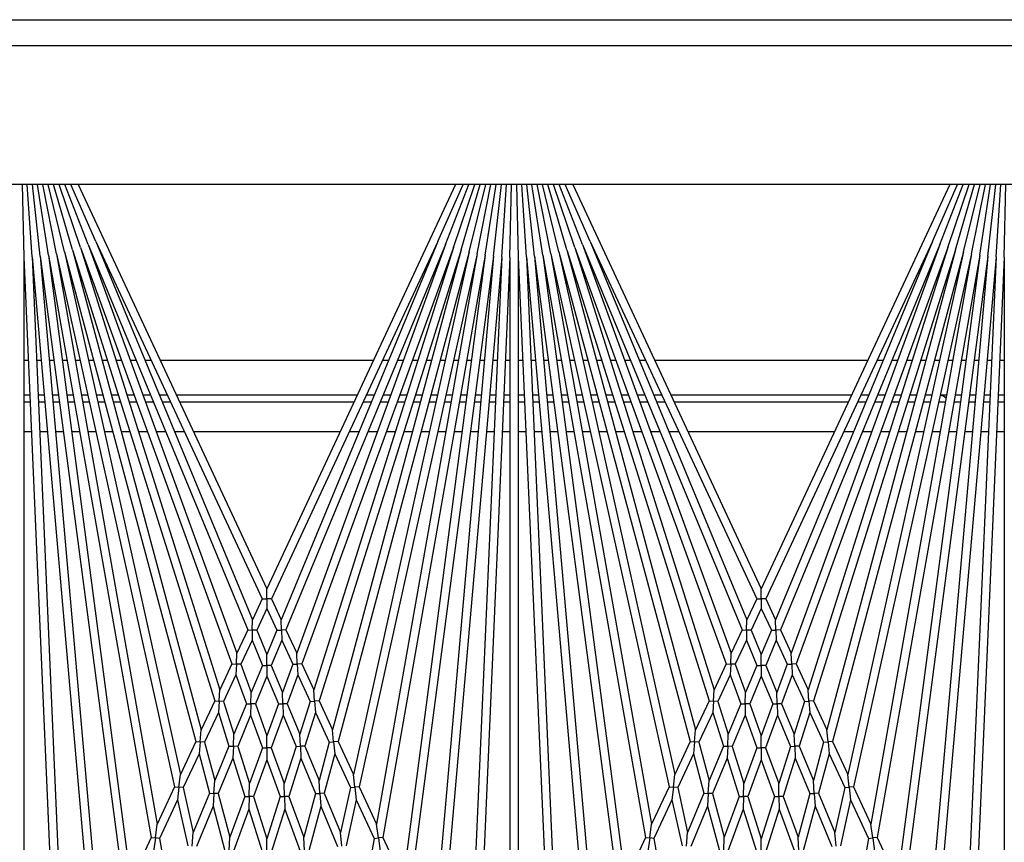
# Model space of a CAD drawing. Units: inches. Extents: x 63 to 221, y -3 to 177.
# Drawn here: x 147 to 150, y 169 to 171 of the extents above; entities that cross this region are included whole.
import ezdxf

# ---------------------------------------------------------------- set-up
doc = ezdxf.new("R2010")
doc.units = ezdxf.units.IN
doc.header["$LTSCALE"] = 8
doc.header["$MEASUREMENT"] = 0

# ---------------------------------------------------------------- blocks, each defined once
blk = doc.blocks.new('A$C2CA61424')
for p, q in [((49.0908, 29.6181), (49.0908, 44.0251)), ((49.17, 44.0251), (49.17, 29.6181)), ((49.5908, 43.7751), (49.5908, 30.7751)), ((49.8117, 35.2866), (49.5908, 35.2914)), ((49.8117, 35.2866), (51.695, 35.2044)), ((49.8117, 35.2866), (52.2388, 35.2866)), ((50.1238, 35.273), (50.1238, 35.2866)), ((50.23, 35.2866), (50.23, 35.2683)), ((50.2503, 35.2675), (50.2503, 35.2866)), ((50.3415, 35.2866), (50.3415, 35.2635)), ((49.8106, 35.2616), (49.5908, 35.276)), ((49.8084, 35.2367), (49.5908, 35.2606)), ((49.8106, 35.2616), (51.9143, 35.0776)), ((49.8106, 35.2616), (52.0189, 35.1652)), ((49.8051, 35.2119), (49.5908, 35.2449)), ((49.8008, 35.1873), (49.5908, 35.2291)), ((49.8084, 35.2367), (51.7453, 34.9817)), ((49.8084, 35.2367), (51.7998, 35.0625)), ((50.1238, 35.2342), (50.1238, 35.248)), ((50.23, 35.2433), (50.23, 35.2249)), ((50.2503, 35.2232), (50.2503, 35.2424)), ((50.3415, 35.2384), (50.3415, 35.2152)), ((49.7954, 35.1629), (49.5908, 35.213)), ((49.7889, 35.1388), (49.5908, 35.1965)), ((49.8051, 35.2119), (51.5712, 34.9005)), ((49.8051, 35.2119), (51.7032, 34.9621)), ((50.1238, 35.1952), (50.1238, 35.2091)), ((50.23, 35.1998), (50.23, 35.1812)), ((50.2503, 35.1785), (50.2503, 35.1981)), ((49.7814, 35.1149), (49.5908, 35.1796)), ((49.7954, 35.1629), (51.2805, 34.765)), ((49.7954, 35.1629), (51.3804, 34.8115)), ((49.8008, 35.1873), (51.4176, 34.8289)), ((49.8008, 35.1873), (51.5317, 34.8821)), ((50.1238, 35.1557), (50.1238, 35.17)), ((50.3415, 35.1901), (50.3415, 35.1665)), ((49.7728, 35.0914), (49.5908, 35.1622)), ((49.7633, 35.0683), (49.5908, 35.1442)), ((49.7889, 35.1388), (51.157, 34.7074)), ((49.7889, 35.1388), (51.2453, 34.7485)), ((50.23, 35.156), (50.23, 35.137)), ((50.2503, 35.1334), (50.2503, 35.1533)), ((50.3415, 35.1413), (50.3415, 35.1174)), ((49.5908, 35.1212), (50.8176, 34.5491)), ((49.7814, 35.1149), (51.0448, 34.6551)), ((49.7814, 35.1149), (51.1235, 34.6918)), ((50.1238, 35.1157), (50.1238, 35.1304)), ((50.23, 35.1116), (50.23, 35.0922)), ((50.2503, 35.0877), (50.2503, 35.1081)), ((49.7728, 35.0914), (50.942, 34.6071)), ((49.7728, 35.0914), (51.0128, 34.6401)), ((50.1238, 35.0749), (50.1238, 35.0901)), ((50.3415, 35.092), (50.3415, 35.0674)), ((49.7633, 35.0683), (50.8472, 34.5629)), ((49.7633, 35.0683), (50.9113, 34.5928)), ((50.1238, 35.0332), (50.1238, 35.049)), ((50.23, 35.0665), (50.23, 35.0464)), ((50.2503, 35.041), (50.2503, 35.0621)), ((50.23, 35.0206), (50.23, 34.9997)), ((50.2503, 34.9933), (50.2503, 35.0151)), ((50.3415, 35.0418), (50.3415, 35.0166)), ((50.1238, 34.9903), (50.1238, 35.007)), ((50.3415, 34.9907), (50.3415, 34.9645)), ((50.1238, 34.9461), (50.1238, 34.9637)), ((50.23, 34.9735), (50.23, 34.9516)), ((50.2503, 34.9443), (50.2503, 34.9671)), ((51.5712, 34.9005), (51.7032, 34.9621)), ((50.23, 34.925), (50.23, 34.902)), ((50.3415, 34.9383), (50.3415, 34.911)), ((50.1238, 34.9002), (50.1238, 34.919)), ((50.2503, 34.8937), (50.2503, 34.9176)), ((51.5712, 34.9005), (51.5729, 34.8875)), ((50.1238, 34.2256), (50.1238, 34.8726)), ((50.23, 34.875), (50.23, 34.8507)), ((50.2503, 34.8412), (50.2503, 34.8666)), ((50.3415, 34.8844), (50.3415, 34.8559)), ((51.4176, 34.8289), (51.5317, 34.8821)), ((51.4577, 34.82), (51.5746, 34.8745)), ((51.5729, 34.8875), (51.5317, 34.8821)), ((51.5729, 34.8875), (51.6141, 34.893)), ((51.5746, 34.8745), (51.5729, 34.8875)), ((51.5746, 34.8745), (51.7344, 34.8464)), ((50.23, 34.8231), (50.23, 34.2751)), ((50.2503, 34.2846), (50.2503, 34.8136)), ((50.3415, 34.8288), (50.3415, 34.7987)), ((51.2805, 34.765), (51.3804, 34.8115)), ((51.419, 34.8158), (51.3804, 34.8115)), ((51.4176, 34.8289), (51.419, 34.8158)), ((51.419, 34.8158), (51.4577, 34.82)), ((51.4204, 34.8026), (51.419, 34.8158)), ((51.4577, 34.82), (51.5965, 34.7892)), ((51.3181, 34.7549), (51.4204, 34.8026)), ((51.4204, 34.8026), (51.5562, 34.7725)), ((51.5976, 34.7762), (51.5562, 34.7725)), ((50.3415, 34.7711), (50.3415, 34.3271)), ((51.157, 34.7074), (51.2453, 34.7485)), ((51.2817, 34.7517), (51.2453, 34.7485)), ((51.2805, 34.765), (51.2817, 34.7517)), ((51.2817, 34.7517), (51.3181, 34.7549)), ((51.2828, 34.7385), (51.2817, 34.7517)), ((51.3181, 34.7549), (51.4368, 34.7231)), ((51.4368, 34.7231), (51.5562, 34.7725)), ((51.4765, 34.7125), (51.5988, 34.7631)), ((51.1923, 34.6963), (51.2828, 34.7385)), ((51.2828, 34.7385), (51.3989, 34.7074)), ((51.4368, 34.7231), (51.4377, 34.7099)), ((51.0448, 34.6551), (51.1235, 34.6918)), ((51.1579, 34.694), (51.1235, 34.6918)), ((51.157, 34.7074), (51.1579, 34.694)), ((51.1579, 34.694), (51.1923, 34.6963)), ((51.1588, 34.6806), (51.1579, 34.694)), ((51.1923, 34.6963), (51.2944, 34.6641)), ((51.2944, 34.6641), (51.3989, 34.7074)), ((51.3315, 34.6524), (51.4385, 34.6967)), ((51.4377, 34.7099), (51.3989, 34.7074)), ((51.4377, 34.7099), (51.4765, 34.7125)), ((51.4385, 34.6967), (51.4377, 34.7099)), ((51.4385, 34.6967), (51.571, 34.6613)), ((51.4765, 34.7125), (51.6119, 34.6762)), ((51.0448, 34.6551), (51.0454, 34.6415)), ((51.078, 34.643), (51.1588, 34.6806)), ((51.1588, 34.6806), (51.2584, 34.6492)), ((51.2944, 34.6641), (51.295, 34.6508)), ((51.4468, 34.616), (51.571, 34.6613)), ((51.6125, 34.6631), (51.571, 34.6613)), ((50.942, 34.6071), (51.0128, 34.6401)), ((50.9734, 34.5942), (51.046, 34.628)), ((51.0454, 34.6415), (51.0128, 34.6401)), ((51.0454, 34.6415), (51.078, 34.643)), ((51.046, 34.628), (51.0454, 34.6415)), ((51.046, 34.628), (51.1319, 34.5968)), ((51.078, 34.643), (51.1661, 34.6109)), ((51.1661, 34.6109), (51.2584, 34.6492)), ((51.2008, 34.5983), (51.2955, 34.6375)), ((51.295, 34.6508), (51.2584, 34.6492)), ((51.295, 34.6508), (51.3315, 34.6524)), ((51.2955, 34.6375), (51.295, 34.6508)), ((51.2955, 34.6375), (51.4082, 34.602)), ((51.3315, 34.6524), (51.4468, 34.616)), ((51.4859, 34.6037), (51.6131, 34.65)), ((50.942, 34.6071), (50.9423, 34.5935)), ((51.0494, 34.5626), (51.1319, 34.5968)), ((51.1663, 34.5975), (51.1319, 34.5968)), ((51.1661, 34.6109), (51.1663, 34.5975)), ((51.1663, 34.5975), (51.2008, 34.5983)), ((51.1666, 34.5841), (51.1663, 34.5975)), ((51.2008, 34.5983), (51.2994, 34.5624)), ((51.2994, 34.5624), (51.4082, 34.602)), ((51.447, 34.6028), (51.4082, 34.602)), ((51.4468, 34.616), (51.447, 34.6028)), ((51.447, 34.6028), (51.4859, 34.6037)), ((51.4473, 34.5896), (51.447, 34.6028)), ((51.4859, 34.6037), (51.6175, 34.5622)), ((50.8472, 34.5629), (50.9113, 34.5928)), ((50.8767, 34.5491), (50.9426, 34.5798)), ((50.9423, 34.5935), (50.9113, 34.5928)), ((50.9423, 34.5935), (50.9734, 34.5942)), ((50.9426, 34.5798), (50.9423, 34.5935)), ((50.9426, 34.5798), (51.0168, 34.5491)), ((50.9734, 34.5942), (51.0494, 34.5626)), ((51.0821, 34.5491), (51.1666, 34.5841)), ((51.1666, 34.5841), (51.2628, 34.5491)), ((51.3359, 34.5491), (51.4473, 34.5896)), ((51.4473, 34.5896), (51.5759, 34.5491)), ((49.5908, 33.977), (50.8176, 34.5491)), ((50.8472, 34.5491), (50.8176, 34.5491)), ((50.8472, 34.5629), (50.8472, 34.5491)), ((50.8472, 34.5491), (50.8767, 34.5491)), ((50.8472, 34.5353), (50.8472, 34.5491)), ((50.8767, 34.5491), (50.9426, 34.5184)), ((50.9426, 34.5184), (51.0168, 34.5491)), ((50.9734, 34.5041), (51.0494, 34.5356)), ((51.0494, 34.5491), (51.0168, 34.5491)), ((51.0494, 34.5626), (51.0494, 34.5491)), ((51.0494, 34.5491), (51.0821, 34.5491)), ((51.0494, 34.5356), (51.0494, 34.5491)), ((51.0494, 34.5356), (51.1319, 34.5014)), ((51.0821, 34.5491), (51.1666, 34.5141)), ((51.1666, 34.5141), (51.2628, 34.5491)), ((51.2008, 34.4999), (51.2994, 34.5358)), ((51.2994, 34.5491), (51.2628, 34.5491)), ((51.2994, 34.5624), (51.2994, 34.5491)), ((51.2994, 34.5491), (51.3359, 34.5491)), ((51.2994, 34.5358), (51.2994, 34.5491)), ((51.2994, 34.5358), (51.4082, 34.4962)), ((51.3359, 34.5491), (51.4473, 34.5086)), ((51.4473, 34.5086), (51.5759, 34.5491)), ((51.4859, 34.4945), (51.6175, 34.536)), ((51.6175, 34.5491), (51.5759, 34.5491)), ((49.7633, 34.0299), (50.8472, 34.5353)), ((50.8472, 34.5353), (50.9113, 34.5054)), ((50.9426, 34.5184), (50.9423, 34.5047)), ((51.1666, 34.5141), (51.1663, 34.5007)), ((51.4473, 34.5086), (51.447, 34.4954)), ((49.7633, 34.0299), (50.9113, 34.5054)), ((49.7728, 34.0068), (50.942, 34.4911)), ((50.9423, 34.5047), (50.9113, 34.5054)), ((50.942, 34.4911), (50.9423, 34.5047)), ((50.942, 34.4911), (51.0128, 34.4581)), ((50.9423, 34.5047), (50.9734, 34.5041)), ((50.9734, 34.5041), (51.046, 34.4702)), ((51.046, 34.4702), (51.1319, 34.5014)), ((51.078, 34.4552), (51.1661, 34.4873)), ((51.1663, 34.5007), (51.1319, 34.5014)), ((51.1661, 34.4873), (51.1663, 34.5007)), ((51.1661, 34.4873), (51.2584, 34.449)), ((51.1663, 34.5007), (51.2008, 34.4999)), ((51.2008, 34.4999), (51.2955, 34.4607)), ((51.2955, 34.4607), (51.4082, 34.4962)), ((51.3315, 34.4458), (51.4468, 34.4822)), ((51.447, 34.4954), (51.4082, 34.4962)), ((51.4468, 34.4822), (51.447, 34.4954)), ((51.4468, 34.4822), (51.571, 34.437)), ((51.447, 34.4954), (51.4859, 34.4945)), ((51.4859, 34.4945), (51.6131, 34.4482)), ((49.7728, 34.0068), (51.0128, 34.4581)), ((51.0454, 34.4567), (51.0128, 34.4581)), ((51.0448, 34.4431), (51.0454, 34.4567)), ((51.046, 34.4702), (51.0454, 34.4567)), ((51.0454, 34.4567), (51.078, 34.4552)), ((51.078, 34.4552), (51.1588, 34.4176)), ((51.1588, 34.4176), (51.2584, 34.449)), ((51.295, 34.4474), (51.2584, 34.449)), ((51.2944, 34.4341), (51.295, 34.4474)), ((51.2955, 34.4607), (51.295, 34.4474)), ((51.295, 34.4474), (51.3315, 34.4458)), ((49.7814, 33.9833), (51.0448, 34.4431)), ((51.0448, 34.4431), (51.1235, 34.4065)), ((51.1588, 34.4176), (51.1579, 34.4042)), ((51.1923, 34.4019), (51.2944, 34.4341)), ((51.2944, 34.4341), (51.3989, 34.3908)), ((51.3315, 34.4458), (51.4385, 34.4015)), ((51.4385, 34.4015), (51.571, 34.437)), ((51.4765, 34.3858), (51.6119, 34.422)), ((51.6125, 34.4351), (51.571, 34.437)), ((49.7814, 33.9833), (51.1235, 34.4065)), ((49.7889, 33.9594), (51.157, 34.3908)), ((51.1579, 34.4042), (51.1235, 34.4065)), ((51.157, 34.3908), (51.1579, 34.4042)), ((51.157, 34.3908), (51.2453, 34.3497)), ((51.1579, 34.4042), (51.1923, 34.4019)), ((51.1923, 34.4019), (51.2828, 34.3597)), ((51.2828, 34.3597), (51.3989, 34.3908)), ((51.4377, 34.3883), (51.3989, 34.3908)), ((51.4368, 34.3751), (51.4377, 34.3883)), ((51.4385, 34.4015), (51.4377, 34.3883)), ((51.4377, 34.3883), (51.4765, 34.3858)), ((51.2828, 34.3597), (51.2817, 34.3465)), ((51.3181, 34.3433), (51.4368, 34.3751)), ((51.4368, 34.3751), (51.5562, 34.3257)), ((51.4765, 34.3858), (51.5988, 34.3351)), ((49.7889, 33.9594), (51.2453, 34.3497)), ((49.7954, 33.9353), (51.2805, 34.3332)), ((51.2817, 34.3465), (51.2453, 34.3497)), ((51.2805, 34.3332), (51.2817, 34.3465)), ((51.2805, 34.3332), (51.3804, 34.2867)), ((51.2817, 34.3465), (51.3181, 34.3433)), ((51.3181, 34.3433), (51.4204, 34.2956)), ((50.3415, 34.2995), (50.3415, 34.2694)), ((51.4204, 34.2956), (51.5562, 34.3257)), ((51.4577, 34.2782), (51.5965, 34.309)), ((51.5976, 34.322), (51.5562, 34.3257)), ((49.7954, 33.9353), (51.3804, 34.2867)), ((49.8008, 33.9109), (51.4176, 34.2693)), ((51.419, 34.2824), (51.3804, 34.2867)), ((51.4176, 34.2693), (51.419, 34.2824)), ((51.4176, 34.2693), (51.5317, 34.2161)), ((51.4204, 34.2956), (51.419, 34.2824)), ((51.419, 34.2824), (51.4577, 34.2782)), ((51.4577, 34.2782), (51.5746, 34.2237)), ((50.23, 34.2475), (50.23, 34.2232)), ((50.2503, 34.2316), (50.2503, 34.257)), ((50.3415, 34.2423), (50.3415, 34.2138)), ((51.5746, 34.2237), (51.7344, 34.2518)), ((49.8008, 33.9109), (51.5317, 34.2161)), ((51.5729, 34.2107), (51.5317, 34.2161)), ((51.5712, 34.1977), (51.5729, 34.2107)), ((51.5746, 34.2237), (51.5729, 34.2107)), ((51.5729, 34.2107), (51.6141, 34.2052)), ((49.8051, 33.8863), (51.5712, 34.1977)), ((50.1238, 34.1792), (50.1238, 34.198)), ((50.23, 34.1962), (50.23, 34.1732)), ((50.2503, 34.1806), (50.2503, 34.2046)), ((50.3415, 34.1872), (50.3415, 34.1599)), ((51.5712, 34.1977), (51.7032, 34.1362)), ((50.1238, 34.1345), (50.1238, 34.1522)), ((50.2503, 34.1311), (50.2503, 34.154)), ((49.8051, 33.8863), (51.7032, 34.1362)), ((50.23, 34.1466), (50.23, 34.1248)), ((50.3415, 34.1337), (50.3415, 34.1075)), ((49.8084, 33.8615), (51.7453, 34.1165)), ((50.1238, 34.0912), (50.1238, 34.1079)), ((50.23, 34.0985), (50.23, 34.0776)), ((50.2503, 34.0831), (50.2503, 34.1049)), ((50.1238, 34.0492), (50.1238, 34.065)), ((50.3415, 34.0816), (50.3415, 34.0564)), ((49.7633, 34.0299), (49.5908, 33.954)), ((49.8084, 33.8615), (51.7998, 34.0357)), ((50.23, 34.0518), (50.23, 34.0317)), ((50.2503, 34.0362), (50.2503, 34.0572)), ((50.3415, 34.0308), (50.3415, 34.0062)), ((49.7728, 34.0068), (49.5908, 33.936)), ((49.8106, 33.8366), (51.9143, 34.0206)), ((50.1238, 34.0081), (50.1238, 34.0233)), ((50.23, 34.0061), (50.23, 33.9866)), ((50.2503, 33.9902), (50.2503, 34.0105)), ((49.7814, 33.9833), (49.5908, 33.9186)), ((50.1238, 33.9678), (50.1238, 33.9825)), ((50.3415, 33.9809), (50.3415, 33.9569)), ((49.7889, 33.9594), (49.5908, 33.9017)), ((50.1238, 33.9282), (50.1238, 33.9425)), ((50.23, 33.9612), (50.23, 33.9422)), ((50.2503, 33.9449), (50.2503, 33.9648)), ((49.7954, 33.9353), (49.5908, 33.8852)), ((49.8008, 33.9109), (49.5908, 33.8691)), ((49.8106, 33.8366), (52.0189, 33.933)), ((50.23, 33.917), (50.23, 33.8984)), ((50.2503, 33.9001), (50.2503, 33.9197)), ((50.3415, 33.9317), (50.3415, 33.9081)), ((49.8051, 33.8863), (49.5908, 33.8533)), ((49.8117, 33.8116), (51.695, 33.8938)), ((50.1238, 33.8891), (50.1238, 33.903)), ((50.3415, 33.883), (50.3415, 33.8598)), ((49.8084, 33.8615), (49.5908, 33.8377)), ((50.1238, 33.8503), (50.1238, 33.864)), ((50.23, 33.8733), (50.23, 33.8549)), ((50.2503, 33.8558), (50.2503, 33.8751)), ((49.8106, 33.8366), (49.5908, 33.8222)), ((50.1238, 33.8116), (50.1238, 33.8252)), ((50.23, 33.8299), (50.23, 33.8116)), ((50.2503, 33.8116), (50.2503, 33.8308)), ((50.3415, 33.8347), (50.3415, 33.8116)), ((49.5908, 33.8068), (49.8117, 33.8116)), ((49.8117, 33.7866), (49.5908, 33.7914)), ((49.8117, 33.8116), (52.2388, 33.8116)), ((49.8106, 33.7616), (49.5908, 33.776)), ((49.8084, 33.7367), (49.5908, 33.7606)), ((49.8106, 33.7616), (51.9143, 33.5776)), ((49.8106, 33.7616), (52.0189, 33.6652)), ((49.8117, 33.7866), (51.695, 33.7044)), ((49.8117, 33.7866), (52.2388, 33.7866)), ((50.1238, 33.773), (50.1238, 33.7866)), ((50.23, 33.7866), (50.23, 33.7683)), ((50.2503, 33.7675), (50.2503, 33.7866)), ((50.3415, 33.7866), (50.3415, 33.7635)), ((49.8051, 33.7119), (49.5908, 33.7449)), ((49.8008, 33.6873), (49.5908, 33.7291)), ((49.8084, 33.7367), (51.7453, 33.4817)), ((49.8084, 33.7367), (51.7998, 33.5625)), ((50.1238, 33.7342), (50.1238, 33.748)), ((50.23, 33.7433), (50.23, 33.7249)), ((50.2503, 33.7232), (50.2503, 33.7424)), ((50.3415, 33.7384), (50.3415, 33.7152)), ((49.7954, 33.6629), (49.5908, 33.713)), ((49.8051, 33.7119), (51.5712, 33.4005)), ((49.8051, 33.7119), (51.7032, 33.4621)), ((50.1238, 33.6952), (50.1238, 33.7091)), ((50.23, 33.6998), (50.23, 33.6812)), ((49.7889, 33.6388), (49.5908, 33.6965)), ((49.7814, 33.6149), (49.5908, 33.6796)), ((49.8008, 33.6873), (51.4176, 33.3289)), ((49.8008, 33.6873), (51.5317, 33.3821)), ((50.1238, 33.6557), (50.1238, 33.67)), ((50.2503, 33.6785), (50.2503, 33.6981)), ((50.3415, 33.6901), (50.3415, 33.6665)), ((49.7728, 33.5914), (49.5908, 33.6622)), ((49.7633, 33.5683), (49.5908, 33.6442)), ((49.7954, 33.6629), (51.2805, 33.265)), ((49.7954, 33.6629), (51.3804, 33.3115)), ((50.23, 33.656), (50.23, 33.637)), ((50.2503, 33.6334), (50.2503, 33.6533)), ((50.3415, 33.6413), (50.3415, 33.6174)), ((49.5908, 33.6212), (50.8176, 33.0491)), ((49.7814, 33.6149), (51.0448, 33.1551)), ((49.7814, 33.6149), (51.1235, 33.1918)), ((49.7889, 33.6388), (51.157, 33.2074)), ((49.7889, 33.6388), (51.2453, 33.2485)), ((50.1238, 33.6157), (50.1238, 33.6304)), ((50.23, 33.6116), (50.23, 33.5922)), ((49.7728, 33.5914), (50.942, 33.1071)), ((49.7728, 33.5914), (51.0128, 33.1401)), ((50.1238, 33.5749), (50.1238, 33.5901)), ((50.2503, 33.5877), (50.2503, 33.6081)), ((50.3415, 33.592), (50.3415, 33.5674)), ((49.7633, 33.5683), (50.8472, 33.0629)), ((49.7633, 33.5683), (50.9113, 33.0928)), ((50.23, 33.5665), (50.23, 33.5464)), ((50.2503, 33.541), (50.2503, 33.5621)), ((50.1238, 33.5332), (50.1238, 33.549)), ((50.23, 33.5206), (50.23, 33.4997)), ((50.3415, 33.5418), (50.3415, 33.5166)), ((50.1238, 33.4903), (50.1238, 33.507)), ((50.2503, 33.4933), (50.2503, 33.5151)), ((50.3415, 33.4907), (50.3415, 33.4645)), ((50.1238, 33.4461), (50.1238, 33.4637)), ((50.23, 33.4735), (50.23, 33.4516)), ((50.2503, 33.4443), (50.2503, 33.4671)), ((51.5712, 33.4005), (51.7032, 33.4621)), ((50.3415, 33.4383), (50.3415, 33.411)), ((50.1238, 33.4002), (50.1238, 33.419)), ((50.23, 33.425), (50.23, 33.402)), ((50.2503, 33.3937), (50.2503, 33.4176)), ((51.5712, 33.4005), (51.5729, 33.3875)), ((50.1238, 32.7256), (50.1238, 33.3726)), ((50.23, 33.375), (50.23, 33.3507)), ((50.3415, 33.3844), (50.3415, 33.3559)), ((51.4176, 33.3289), (51.5317, 33.3821)), ((51.4577, 33.32), (51.5746, 33.3745)), ((51.5729, 33.3875), (51.5317, 33.3821)), ((51.5729, 33.3875), (51.6141, 33.393)), ((51.5746, 33.3745), (51.5729, 33.3875)), ((51.5746, 33.3745), (51.7344, 33.3464)), ((50.2503, 33.3412), (50.2503, 33.3666)), ((50.23, 33.3231), (50.23, 32.7751)), ((50.2503, 32.7846), (50.2503, 33.3136)), ((50.3415, 33.3288), (50.3415, 33.2987)), ((51.2805, 33.265), (51.3804, 33.3115)), ((51.419, 33.3158), (51.3804, 33.3115)), ((51.4176, 33.3289), (51.419, 33.3158)), ((51.419, 33.3158), (51.4577, 33.32)), ((51.4204, 33.3026), (51.419, 33.3158)), ((51.4577, 33.32), (51.5965, 33.2892)), ((51.3181, 33.2549), (51.4204, 33.3026)), ((51.4204, 33.3026), (51.5562, 33.2725)), ((50.3415, 33.2711), (50.3415, 32.8271)), ((51.2817, 33.2517), (51.2453, 33.2485)), ((51.2805, 33.265), (51.2817, 33.2517)), ((51.2817, 33.2517), (51.3181, 33.2549)), ((51.2828, 33.2385), (51.2817, 33.2517)), ((51.3181, 33.2549), (51.4368, 33.2231)), ((51.4368, 33.2231), (51.5562, 33.2725)), ((51.4765, 33.2125), (51.5988, 33.2631)), ((51.5976, 33.2762), (51.5562, 33.2725)), ((51.157, 33.2074), (51.2453, 33.2485)), ((51.1923, 33.1963), (51.2828, 33.2385)), ((51.2828, 33.2385), (51.3989, 33.2074)), ((51.4368, 33.2231), (51.4377, 33.2099)), ((51.0448, 33.1551), (51.1235, 33.1918)), ((51.1579, 33.194), (51.1235, 33.1918)), ((51.157, 33.2074), (51.1579, 33.194)), ((51.1579, 33.194), (51.1923, 33.1963)), ((51.1588, 33.1806), (51.1579, 33.194)), ((51.1923, 33.1963), (51.2944, 33.1641)), ((51.2944, 33.1641), (51.3989, 33.2074)), ((51.3315, 33.1524), (51.4385, 33.1967)), ((51.4377, 33.2099), (51.3989, 33.2074)), ((51.4377, 33.2099), (51.4765, 33.2125)), ((51.4385, 33.1967), (51.4377, 33.2099)), ((51.4385, 33.1967), (51.571, 33.1613)), ((51.4765, 33.2125), (51.6119, 33.1762)), ((51.078, 33.143), (51.1588, 33.1806)), ((51.1588, 33.1806), (51.2584, 33.1492)), ((51.2944, 33.1641), (51.295, 33.1508)), ((51.4468, 33.116), (51.571, 33.1613)), ((51.6125, 33.1631), (51.571, 33.1613)), ((50.942, 33.1071), (51.0128, 33.1401)), ((51.0454, 33.1415), (51.0128, 33.1401)), ((51.0448, 33.1551), (51.0454, 33.1415)), ((51.0454, 33.1415), (51.078, 33.143)), ((51.046, 33.128), (51.0454, 33.1415)), ((51.078, 33.143), (51.1661, 33.1109)), ((51.1661, 33.1109), (51.2584, 33.1492)), ((51.2008, 33.0983), (51.2955, 33.1375)), ((51.295, 33.1508), (51.2584, 33.1492)), ((51.295, 33.1508), (51.3315, 33.1524)), ((51.2955, 33.1375), (51.295, 33.1508)), ((51.2955, 33.1375), (51.4082, 33.102)), ((51.3315, 33.1524), (51.4468, 33.116)), ((51.4859, 33.1037), (51.6131, 33.15)), ((50.942, 33.1071), (50.9423, 33.0935)), ((50.9734, 33.0942), (51.046, 33.128)), ((51.046, 33.128), (51.1319, 33.0968)), ((51.1661, 33.1109), (51.1663, 33.0975)), ((51.2994, 33.0624), (51.4082, 33.102)), ((51.447, 33.1028), (51.4082, 33.102)), ((51.4468, 33.116), (51.447, 33.1028)), ((51.447, 33.1028), (51.4859, 33.1037)), ((51.4473, 33.0896), (51.447, 33.1028)), ((51.4859, 33.1037), (51.6175, 33.0622)), ((50.8472, 33.0629), (50.9113, 33.0928)), ((50.8767, 33.0491), (50.9426, 33.0798)), ((50.9423, 33.0935), (50.9113, 33.0928)), ((50.9423, 33.0935), (50.9734, 33.0942)), ((50.9426, 33.0798), (50.9423, 33.0935)), ((50.9426, 33.0798), (51.0168, 33.0491)), ((50.9734, 33.0942), (51.0494, 33.0626)), ((51.0494, 33.0626), (51.1319, 33.0968)), ((51.0821, 33.0491), (51.1666, 33.0841)), ((51.1663, 33.0975), (51.1319, 33.0968)), ((51.1663, 33.0975), (51.2008, 33.0983)), ((51.1666, 33.0841), (51.1663, 33.0975)), ((51.1666, 33.0841), (51.2628, 33.0491)), ((51.2008, 33.0983), (51.2994, 33.0624)), ((51.3359, 33.0491), (51.4473, 33.0896)), ((51.4473, 33.0896), (51.5759, 33.0491)), ((49.5908, 32.477), (50.8176, 33.0491)), ((50.8472, 33.0491), (50.8176, 33.0491)), ((50.8472, 33.0629), (50.8472, 33.0491)), ((50.8472, 33.0491), (50.8767, 33.0491)), ((50.8472, 33.0353), (50.8472, 33.0491)), ((50.8767, 33.0491), (50.9426, 33.0184)), ((50.9426, 33.0184), (51.0168, 33.0491)), ((51.0494, 33.0491), (51.0168, 33.0491)), ((51.0494, 33.0626), (51.0494, 33.0491)), ((51.0494, 33.0491), (51.0821, 33.0491)), ((51.0494, 33.0356), (51.0494, 33.0491)), ((51.0821, 33.0491), (51.1666, 33.0141)), ((51.1666, 33.0141), (51.2628, 33.0491)), ((51.2994, 33.0491), (51.2628, 33.0491)), ((51.2994, 33.0624), (51.2994, 33.0491)), ((51.2994, 33.0491), (51.3359, 33.0491)), ((51.2994, 33.0358), (51.2994, 33.0491)), ((51.3359, 33.0491), (51.4473, 33.0086)), ((51.4473, 33.0086), (51.5759, 33.0491)), ((51.6175, 33.0491), (51.5759, 33.0491)), ((49.7633, 32.5299), (50.8472, 33.0353)), ((50.8472, 33.0353), (50.9113, 33.0054)), ((50.9426, 33.0184), (50.9423, 33.0047)), ((50.9734, 33.0041), (51.0494, 33.0356)), ((51.0494, 33.0356), (51.1319, 33.0014)), ((51.1666, 33.0141), (51.1663, 33.0007)), ((51.2008, 32.9999), (51.2994, 33.0358)), ((51.2994, 33.0358), (51.4082, 32.9962)), ((51.4859, 32.9945), (51.6175, 33.036)), ((49.7633, 32.5299), (50.9113, 33.0054)), ((49.7728, 32.5068), (50.942, 32.9911)), ((50.9423, 33.0047), (50.9113, 33.0054)), ((50.942, 32.9911), (50.9423, 33.0047)), ((50.942, 32.9911), (51.0128, 32.9581)), ((50.9423, 33.0047), (50.9734, 33.0041)), ((50.9734, 33.0041), (51.046, 32.9702)), ((51.046, 32.9702), (51.1319, 33.0014)), ((51.078, 32.9552), (51.1661, 32.9873)), ((51.1663, 33.0007), (51.1319, 33.0014)), ((51.1661, 32.9873), (51.1663, 33.0007)), ((51.1661, 32.9873), (51.2584, 32.949)), ((51.1663, 33.0007), (51.2008, 32.9999)), ((51.2008, 32.9999), (51.2955, 32.9607)), ((51.2955, 32.9607), (51.4082, 32.9962)), ((51.3315, 32.9458), (51.4468, 32.9822)), ((51.447, 32.9954), (51.4082, 32.9962)), ((51.4468, 32.9822), (51.447, 32.9954)), ((51.4468, 32.9822), (51.571, 32.937)), ((51.4473, 33.0086), (51.447, 32.9954)), ((51.447, 32.9954), (51.4859, 32.9945)), ((51.4859, 32.9945), (51.6131, 32.9482)), ((49.7728, 32.5068), (51.0128, 32.9581)), ((51.0454, 32.9567), (51.0128, 32.9581)), ((51.0448, 32.9431), (51.0454, 32.9567)), ((51.046, 32.9702), (51.0454, 32.9567)), ((51.0454, 32.9567), (51.078, 32.9552)), ((51.078, 32.9552), (51.1588, 32.9176)), ((51.2955, 32.9607), (51.295, 32.9474)), ((49.7814, 32.4833), (51.0448, 32.9431)), ((51.0448, 32.9431), (51.1235, 32.9065)), ((51.1588, 32.9176), (51.2584, 32.949)), ((51.1923, 32.9019), (51.2944, 32.9341)), ((51.295, 32.9474), (51.2584, 32.949)), ((51.2944, 32.9341), (51.295, 32.9474)), ((51.2944, 32.9341), (51.3989, 32.8908)), ((51.295, 32.9474), (51.3315, 32.9458)), ((51.3315, 32.9458), (51.4385, 32.9015)), ((51.4385, 32.9015), (51.571, 32.937)), ((51.6125, 32.9351), (51.571, 32.937)), ((49.7814, 32.4833), (51.1235, 32.9065)), ((51.1579, 32.9042), (51.1235, 32.9065)), ((51.157, 32.8908), (51.1579, 32.9042)), ((51.1588, 32.9176), (51.1579, 32.9042)), ((51.1579, 32.9042), (51.1923, 32.9019)), ((51.1923, 32.9019), (51.2828, 32.8597)), ((51.4385, 32.9015), (51.4377, 32.8883)), ((51.4765, 32.8858), (51.6119, 32.922)), ((49.7889, 32.4594), (51.157, 32.8908)), ((51.157, 32.8908), (51.2453, 32.8497)), ((51.2828, 32.8597), (51.3989, 32.8908)), ((51.3181, 32.8433), (51.4368, 32.8751)), ((51.4377, 32.8883), (51.3989, 32.8908)), ((51.4368, 32.8751), (51.4377, 32.8883)), ((51.4368, 32.8751), (51.5562, 32.8257)), ((51.4377, 32.8883), (51.4765, 32.8858)), ((51.4765, 32.8858), (51.5988, 32.8351)), ((49.7889, 32.4594), (51.2453, 32.8497)), ((49.7954, 32.4353), (51.2805, 32.8332)), ((51.2817, 32.8465), (51.2453, 32.8497)), ((51.2805, 32.8332), (51.2817, 32.8465)), ((51.2805, 32.8332), (51.3804, 32.7867)), ((51.2828, 32.8597), (51.2817, 32.8465)), ((51.2817, 32.8465), (51.3181, 32.8433)), ((51.3181, 32.8433), (51.4204, 32.7956)), ((51.4204, 32.7956), (51.5562, 32.8257)), ((51.4577, 32.7782), (51.5965, 32.809)), ((51.5976, 32.822), (51.5562, 32.8257)), ((49.7954, 32.4353), (51.3804, 32.7867)), ((50.3415, 32.7995), (50.3415, 32.7694)), ((51.419, 32.7824), (51.3804, 32.7867)), ((51.4176, 32.7693), (51.419, 32.7824)), ((51.4204, 32.7956), (51.419, 32.7824)), ((51.419, 32.7824), (51.4577, 32.7782)), ((51.4577, 32.7782), (51.5746, 32.7237)), ((49.8008, 32.4109), (51.4176, 32.7693)), ((50.23, 32.7475), (50.23, 32.7232)), ((50.2503, 32.7316), (50.2503, 32.757)), ((51.4176, 32.7693), (51.5317, 32.7161)), ((51.5746, 32.7237), (51.7344, 32.7518)), ((49.8008, 32.4109), (51.5317, 32.7161)), ((50.3415, 32.7423), (50.3415, 32.7138)), ((51.5729, 32.7107), (51.5317, 32.7161)), ((51.5746, 32.7237), (51.5729, 32.7107)), ((49.8051, 32.3863), (51.5712, 32.6977)), ((50.1238, 32.6792), (50.1238, 32.698)), ((50.23, 32.6962), (50.23, 32.6732)), ((50.2503, 32.6806), (50.2503, 32.7046)), ((50.3415, 32.6872), (50.3415, 32.6599)), ((51.5712, 32.6977), (51.5729, 32.7107)), ((51.5712, 32.6977), (51.7032, 32.6362)), ((51.5729, 32.7107), (51.6141, 32.7052)), ((50.2503, 32.6311), (50.2503, 32.654)), ((49.8051, 32.3863), (51.7032, 32.6362)), ((50.1238, 32.6345), (50.1238, 32.6522)), ((50.23, 32.6466), (50.23, 32.6248)), ((50.3415, 32.6337), (50.3415, 32.6075)), ((49.8084, 32.3615), (51.7453, 32.6165)), ((50.1238, 32.5912), (50.1238, 32.6079)), ((50.23, 32.5985), (50.23, 32.5776)), ((50.2503, 32.5831), (50.2503, 32.6049)), ((50.1238, 32.5492), (50.1238, 32.565)), ((50.3415, 32.5816), (50.3415, 32.5564)), ((49.8084, 32.3615), (51.7998, 32.5357)), ((50.23, 32.5518), (50.23, 32.5317)), ((50.2503, 32.5362), (50.2503, 32.5572)), ((49.7633, 32.5299), (49.5908, 32.454)), ((49.7728, 32.5068), (49.5908, 32.436)), ((49.8106, 32.3366), (51.9143, 32.5206)), ((50.1238, 32.5081), (50.1238, 32.5233)), ((50.23, 32.5061), (50.23, 32.4866)), ((50.2503, 32.4902), (50.2503, 32.5105)), ((50.3415, 32.5308), (50.3415, 32.5062)), ((49.7814, 32.4833), (49.5908, 32.4186)), ((50.1238, 32.4678), (50.1238, 32.4825)), ((50.3415, 32.4809), (50.3415, 32.4569)), ((49.7889, 32.4594), (49.5908, 32.4017)), ((50.23, 32.4612), (50.23, 32.4422)), ((50.2503, 32.4449), (50.2503, 32.4648)), ((49.7954, 32.4353), (49.5908, 32.3852)), ((49.8106, 32.3366), (52.0189, 32.433)), ((50.1238, 32.4282), (50.1238, 32.4425)), ((50.23, 32.417), (50.23, 32.3984)), ((50.2503, 32.4001), (50.2503, 32.4197)), ((50.3415, 32.4317), (50.3415, 32.4081)), ((49.8008, 32.4109), (49.5908, 32.3691)), ((49.8051, 32.3863), (49.5908, 32.3533)), ((49.8117, 32.3116), (51.695, 32.3938)), ((50.1238, 32.3891), (50.1238, 32.403)), ((49.8084, 32.3615), (49.5908, 32.3377)), ((50.1238, 32.3503), (50.1238, 32.364)), ((50.23, 32.3733), (50.23, 32.3549)), ((50.2503, 32.3558), (50.2503, 32.3751)), ((50.3415, 32.383), (50.3415, 32.3598)), ((49.8106, 32.3366), (49.5908, 32.3222)), ((50.1238, 32.3116), (50.1238, 32.3252)), ((50.23, 32.3299), (50.23, 32.3116)), ((50.2503, 32.3116), (50.2503, 32.3308)), ((50.3415, 32.3347), (50.3415, 32.3116)), ((49.5908, 32.3068), (49.8117, 32.3116)), ((49.8117, 32.3116), (52.2388, 32.3116))]:
    blk.add_line(p, q)
blk.add_arc((50.2613, 35.0878), 0.0313, 134.6575, 172.0447)

msp = doc.modelspace()

# ---------------------------------------------------------------- block references
at = {"rotation": 270}
msp.add_blockref('A$C2CA61424', (115.1162, 220.3553), dxfattribs=at)

doc.saveas('drawing.dxf')
